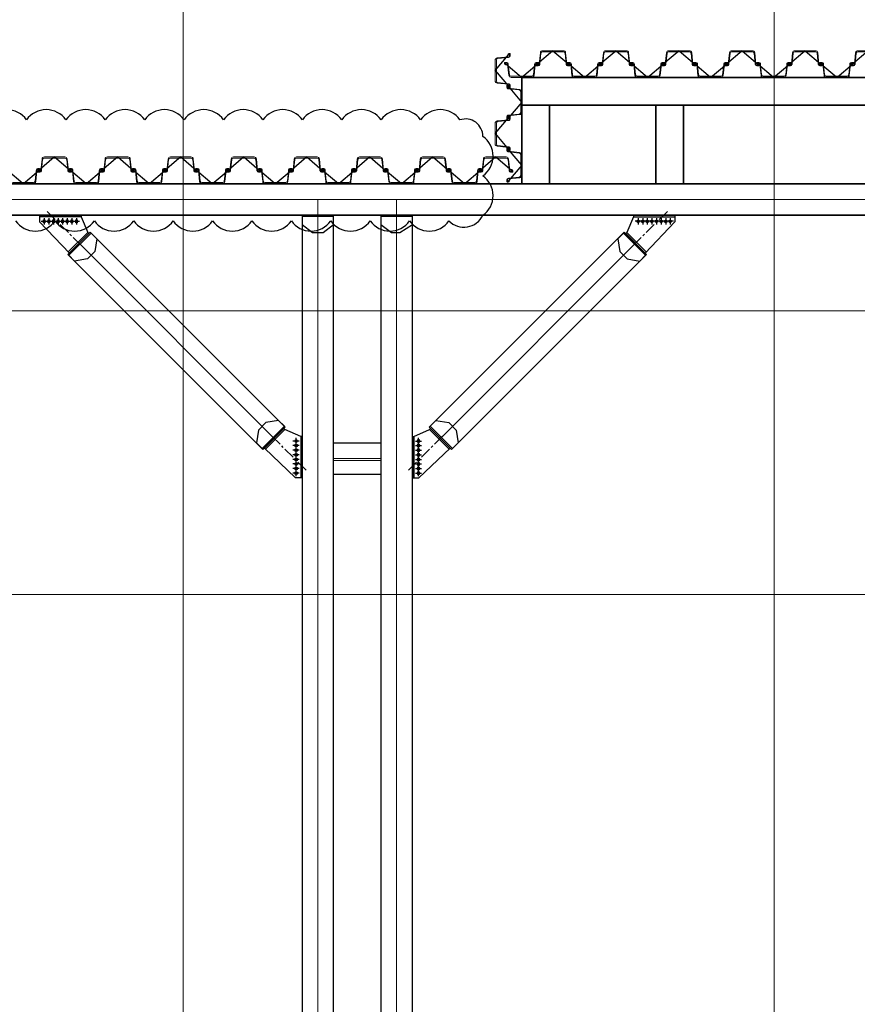
# Model space of a CAD drawing. Units: millimetres. Extents: x -776658 to 33891232, y -20307295 to 12838539.
# Drawn here: x 19402557 to 19413186, y -877129 to -864638 of the extents above; entities that cross this region are included whole.
import ezdxf

# ---------------------------------------------------------------- set-up
doc = ezdxf.new("R2010")
doc.units = ezdxf.units.MM
doc.header["$LTSCALE"] = 100
doc.header["$MEASUREMENT"] = 0
for name, pattern in [('CENTER', [2, 1.25, -0.25, 0.25, -0.25]), ('CENTER2', [1.125, 0.75, -0.125, 0.125, -0.125]), ('Grid Line', [22.225, 12.7, -3.175, 3.175, -3.175])]:
    doc.linetypes.add(name, pattern=pattern)
doc.layers.get('0').update_dxf_attribs({"linetype": 'CONTINUOUS'})
doc.layers.get('Defpoints').update_dxf_attribs({"linetype": 'CONTINUOUS'})
for name, color, linetype, lineweight in [('0.35', 6, 'CONTINUOUS', 35), ('9', 9, 'CONTINUOUS', 13), ('D-STR-SSP-L18.5', 30, 'CONTINUOUS', 9), ('S-GRID', 1, 'CONTINUOUS', 15)]:
    doc.layers.add(name, color=color, linetype=linetype, lineweight=lineweight)
for name, color, linetype in [('2_THEP CHU', 1, 'CONTINUOUS'), ('bolt nut', 87, 'CONTINUOUS'), ('CENTER', 51, 'CENTER'), ('DIM', 7, 'CONTINUOUS'), ('DOCAOCT', 3, 'CONTINUOUS'), ('strut', 130, 'CONTINUOUS')]:
    doc.layers.add(name, color=color, linetype=linetype)
doc.linetypes.add('Taluy duoi', pattern='A,0.15,[130,ltypeshp.shx,S=0.25,R=0,X=0,Y=-0.25],0.3,[130,ltypeshp.shx,S=0.5,R=0,X=0,Y=-0.5],0.15', length=0.6)

# ---------------------------------------------------------------- blocks, each defined once
blk = doc.blocks.new('*U1957')
blk.add_lwpolyline([(13670, 170), (13800, 170), (13930, 170, -0.383643), (13960, 143), (13975, 0), (13976, -6, 0.36397), (13986, -14), (14005, -14, 0.687281), (14008, -7), (13994, 5, -0.687281), (13996, 10), (14001, 10, -0.400971), (14015, -3), (14016, -12, -0.427581), (14006, -22), (13986, -22, -0.36397), (13968, -7), (13967, 0), (13953, 137, 0.383643), (13933, 154), (13800, 154), (13667, 154, 0.383643)], format="xyb")
for points in [[(14730, 170, -0.383643), (14760, 143), (14775, 0), (14776, -6, 0.36397), (14786, -14), (14805, -14, 0.687281), (14808, -7), (14794, 5, -0.687281), (14796, 10), (14801, 10, -0.400971), (14815, -3), (14816, -12, -0.427581), (14806, -22), (14786, -22, -0.36397), (14768, -7), (14767, 0), (14753, 137, 0.383643), (14733, 154), (14600, 154), (14467, 154, 0.383643), (14447, 137), (14433, 0), (14432, -7, -0.36397), (14414, -22), (14394, -22, -0.427581), (14384, -12), (14385, -3, -0.400971), (14399, 10), (14404, 10, -0.687281), (14406, 5), (14392, -7, 0.687281), (14395, -14), (14414, -14, 0.36397), (14424, -6), (14425, 0), (14440, 143, -0.383643), (14470, 170), (14600, 170)], [(15530, 170, -0.383643), (15560, 143), (15575, 0), (15576, -6, 0.36397), (15586, -14), (15605, -14, 0.687281), (15608, -7), (15594, 5, -0.687281), (15596, 10), (15601, 10, -0.400971), (15615, -3), (15616, -12, -0.427581), (15606, -22), (15586, -22, -0.36397), (15568, -7), (15567, 0), (15553, 137, 0.383643), (15533, 154), (15400, 154), (15267, 154, 0.383643), (15247, 137), (15233, 0), (15232, -7, -0.36397), (15214, -22), (15194, -22, -0.427581), (15184, -12), (15185, -3, -0.400971), (15199, 10), (15204, 10, -0.687281), (15206, 5), (15192, -7, 0.687281), (15195, -14), (15214, -14, 0.36397), (15224, -6), (15225, 0), (15240, 143, -0.383643), (15270, 170), (15400, 170)], [(16330, 170, -0.383643), (16360, 143), (16375, 0), (16376, -6, 0.36397), (16386, -14), (16405, -14, 0.687281), (16408, -7), (16394, 5, -0.687281), (16396, 10), (16401, 10, -0.400971), (16415, -3), (16416, -12, -0.427581), (16406, -22), (16386, -22, -0.36397), (16368, -7), (16367, 0), (16353, 137, 0.383643), (16333, 154), (16200, 154), (16067, 154, 0.383643), (16047, 137), (16033, 0), (16032, -7, -0.36397), (16014, -22), (15994, -22, -0.427581), (15984, -12), (15985, -3, -0.400971), (15999, 10), (16004, 10, -0.687281), (16006, 5), (15992, -7, 0.687281), (15995, -14), (16014, -14, 0.36397), (16024, -6), (16025, 0), (16040, 143, -0.383643), (16070, 170), (16200, 170)], [(17130, 170, -0.383643), (17160, 143), (17175, 0), (17176, -6, 0.36397), (17186, -14), (17205, -14, 0.687281), (17208, -7), (17194, 5, -0.687281), (17196, 10), (17201, 10, -0.400971), (17215, -3), (17216, -12, -0.427581), (17206, -22), (17186, -22, -0.36397), (17168, -7), (17167, 0), (17153, 137, 0.383643), (17133, 154), (17000, 154), (16867, 154, 0.383643), (16847, 137), (16833, 0), (16832, -7, -0.36397), (16814, -22), (16794, -22, -0.427581), (16784, -12), (16785, -3, -0.400971), (16799, 10), (16804, 10, -0.687281), (16806, 5), (16792, -7, 0.687281), (16795, -14), (16814, -14, 0.36397), (16824, -6), (16825, 0), (16840, 143, -0.383643), (16870, 170), (17000, 170)], [(17930, 170, -0.383643), (17960, 143), (17975, 0), (17976, -6, 0.36397), (17986, -14), (18005, -14, 0.687281), (18008, -7), (17994, 5, -0.687281), (17996, 10), (18001, 10, -0.400971), (18015, -3), (18016, -12, -0.427581), (18006, -22), (17986, -22, -0.36397), (17968, -7), (17967, 0), (17953, 137, 0.383643), (17933, 154), (17800, 154), (17667, 154, 0.383643), (17647, 137), (17633, 0), (17632, -7, -0.36397), (17614, -22), (17594, -22, -0.427581), (17584, -12), (17585, -3, -0.400971), (17599, 10), (17604, 10, -0.687281), (17606, 5), (17592, -7, 0.687281), (17595, -14), (17614, -14, 0.36397), (17624, -6), (17625, 0), (17640, 143, -0.383643), (17670, 170), (17800, 170)], [(18730, 170, -0.383643), (18760, 143), (18775, 0), (18776, -6, 0.36397), (18786, -14), (18805, -14, 0.687281), (18808, -7), (18794, 5, -0.687281), (18796, 10), (18801, 10, -0.400971), (18815, -3), (18816, -12, -0.427581), (18806, -22), (18786, -22, -0.36397), (18768, -7), (18767, 0), (18753, 137, 0.383643), (18733, 154), (18600, 154), (18467, 154, 0.383643), (18447, 137), (18433, 0), (18432, -7, -0.36397), (18414, -22), (18394, -22, -0.427581), (18384, -12), (18385, -3, -0.400971), (18399, 10), (18404, 10, -0.687281), (18406, 5), (18392, -7, 0.687281), (18395, -14), (18414, -14, 0.36397), (18424, -6), (18425, 0), (18440, 143, -0.383643), (18470, 170), (18600, 170)], [(19530, 170, -0.383643), (19560, 143), (19575, 0), (19576, -6, 0.36397), (19586, -14), (19605, -14, 0.687281), (19608, -7), (19594, 5, -0.687281), (19596, 10), (19601, 10, -0.400971), (19615, -3), (19616, -12, -0.427581), (19606, -22), (19586, -22, -0.36397), (19568, -7), (19567, 0), (19553, 137, 0.383643), (19533, 154), (19400, 154), (19267, 154, 0.383643), (19247, 137), (19233, 0), (19232, -7, -0.36397), (19214, -22), (19194, -22, -0.427581), (19184, -12), (19185, -3, -0.400971), (19199, 10), (19204, 10, -0.687281), (19206, 5), (19192, -7, 0.687281), (19195, -14), (19214, -14, 0.36397), (19224, -6), (19225, 0), (19240, 143, -0.383643), (19270, 170), (19400, 170)], [(14330, -170, 0.383643), (14360, -143), (14375, 0), (14376, 6, -0.36397), (14386, 14), (14405, 14, -0.687281), (14408, 7), (14394, -5, 0.687281), (14396, -10), (14401, -10, 0.400971), (14415, 3), (14416, 12, 0.427581), (14406, 22), (14386, 22, 0.36397), (14368, 7), (14367, 0), (14353, -137, -0.383643), (14333, -154), (14200, -154), (14067, -154, -0.383643), (14047, -137), (14033, 0), (14032, 7, 0.36397), (14014, 22), (13994, 22, 0.427581), (13984, 12), (13985, 3, 0.400971), (13999, -10), (14004, -10, 0.687281), (14006, -5), (13992, 7, -0.687281), (13995, 14), (14014, 14, -0.36397), (14024, 6), (14025, 0), (14040, -143, 0.383643), (14070, -170), (14200, -170)], [(15130, -170, 0.383643), (15160, -143), (15175, 0), (15176, 6, -0.36397), (15186, 14), (15205, 14, -0.687281), (15208, 7), (15194, -5, 0.687281), (15196, -10), (15201, -10, 0.400971), (15215, 3), (15216, 12, 0.427581), (15206, 22), (15186, 22, 0.36397), (15168, 7), (15167, 0), (15153, -137, -0.383643), (15133, -154), (15000, -154), (14867, -154, -0.383643), (14847, -137), (14833, 0), (14832, 7, 0.36397), (14814, 22), (14794, 22, 0.427581), (14784, 12), (14785, 3, 0.400971), (14799, -10), (14804, -10, 0.687281), (14806, -5), (14792, 7, -0.687281), (14795, 14), (14814, 14, -0.36397), (14824, 6), (14825, 0), (14840, -143, 0.383643), (14870, -170), (15000, -170)], [(15930, -170, 0.383643), (15960, -143), (15975, 0), (15976, 6, -0.36397), (15986, 14), (16005, 14, -0.687281), (16008, 7), (15994, -5, 0.687281), (15996, -10), (16001, -10, 0.400971), (16015, 3), (16016, 12, 0.427581), (16006, 22), (15986, 22, 0.36397), (15968, 7), (15967, 0), (15953, -137, -0.383643), (15933, -154), (15800, -154), (15667, -154, -0.383643), (15647, -137), (15633, 0), (15632, 7, 0.36397), (15614, 22), (15594, 22, 0.427581), (15584, 12), (15585, 3, 0.400971), (15599, -10), (15604, -10, 0.687281), (15606, -5), (15592, 7, -0.687281), (15595, 14), (15614, 14, -0.36397), (15624, 6), (15625, 0), (15640, -143, 0.383643), (15670, -170), (15800, -170)], [(16730, -170, 0.383643), (16760, -143), (16775, 0), (16776, 6, -0.36397), (16786, 14), (16805, 14, -0.687281), (16808, 7), (16794, -5, 0.687281), (16796, -10), (16801, -10, 0.400971), (16815, 3), (16816, 12, 0.427581), (16806, 22), (16786, 22, 0.36397), (16768, 7), (16767, 0), (16753, -137, -0.383643), (16733, -154), (16600, -154), (16467, -154, -0.383643), (16447, -137), (16433, 0), (16432, 7, 0.36397), (16414, 22), (16394, 22, 0.427581), (16384, 12), (16385, 3, 0.400971), (16399, -10), (16404, -10, 0.687281), (16406, -5), (16392, 7, -0.687281), (16395, 14), (16414, 14, -0.36397), (16424, 6), (16425, 0), (16440, -143, 0.383643), (16470, -170), (16600, -170)], [(17530, -170, 0.383643), (17560, -143), (17575, 0), (17576, 6, -0.36397), (17586, 14), (17605, 14, -0.687281), (17608, 7), (17594, -5, 0.687281), (17596, -10), (17601, -10, 0.400971), (17615, 3), (17616, 12, 0.427581), (17606, 22), (17586, 22, 0.36397), (17568, 7), (17567, 0), (17553, -137, -0.383643), (17533, -154), (17400, -154), (17267, -154, -0.383643), (17247, -137), (17233, 0), (17232, 7, 0.36397), (17214, 22), (17194, 22, 0.427581), (17184, 12), (17185, 3, 0.400971), (17199, -10), (17204, -10, 0.687281), (17206, -5), (17192, 7, -0.687281), (17195, 14), (17214, 14, -0.36397), (17224, 6), (17225, 0), (17240, -143, 0.383643), (17270, -170), (17400, -170)], [(18330, -170, 0.383643), (18360, -143), (18375, 0), (18376, 6, -0.36397), (18386, 14), (18405, 14, -0.687281), (18408, 7), (18394, -5, 0.687281), (18396, -10), (18401, -10, 0.400971), (18415, 3), (18416, 12, 0.427581), (18406, 22), (18386, 22, 0.36397), (18368, 7), (18367, 0), (18353, -137, -0.383643), (18333, -154), (18200, -154), (18067, -154, -0.383643), (18047, -137), (18033, 0), (18032, 7, 0.36397), (18014, 22), (17994, 22, 0.427581), (17984, 12), (17985, 3, 0.400971), (17999, -10), (18004, -10, 0.687281), (18006, -5), (17992, 7, -0.687281), (17995, 14), (18014, 14, -0.36397), (18024, 6), (18025, 0), (18040, -143, 0.383643), (18070, -170), (18200, -170)], [(19130, -170, 0.383643), (19160, -143), (19175, 0), (19176, 6, -0.36397), (19186, 14), (19205, 14, -0.687281), (19208, 7), (19194, -5, 0.687281), (19196, -10), (19201, -10, 0.400971), (19215, 3), (19216, 12, 0.427581), (19206, 22), (19186, 22, 0.36397), (19168, 7), (19167, 0), (19153, -137, -0.383643), (19133, -154), (19000, -154), (18867, -154, -0.383643), (18847, -137), (18833, 0), (18832, 7, 0.36397), (18814, 22), (18794, 22, 0.427581), (18784, 12), (18785, 3, 0.400971), (18799, -10), (18804, -10, 0.687281), (18806, -5), (18792, 7, -0.687281), (18795, 14), (18814, 14, -0.36397), (18824, 6), (18825, 0), (18840, -143, 0.383643), (18870, -170), (19000, -170)], [(19930, -170, 0.383643), (19960, -143), (19975, 0), (19976, 6, -0.36397), (19986, 14), (20005, 14, -0.687281), (20008, 7), (19994, -5, 0.687281), (19996, -10), (20001, -10, 0.400971), (20015, 3), (20016, 12, 0.427581), (20006, 22), (19986, 22, 0.36397), (19968, 7), (19967, 0), (19953, -137, -0.383643), (19933, -154), (19800, -154), (19667, -154, -0.383643), (19647, -137), (19633, 0), (19632, 7, 0.36397), (19614, 22), (19594, 22, 0.427581), (19584, 12), (19585, 3, 0.400971), (19599, -10), (19604, -10, 0.687281), (19606, -5), (19592, 7, -0.687281), (19595, 14), (19614, 14, -0.36397), (19624, 6), (19625, 0), (19640, -143, 0.383643), (19670, -170), (19800, -170)]]:
    blk.add_lwpolyline(points, format="xyb", close=True)
at = {"layer": 'Defpoints'}
for p, q in [((13800, 170), (13600, 0)), ((13800, 170), (14000, 0)), ((14600, 170), (14400, 0)), ((14600, 170), (14800, 0)), ((15400, 170), (15200, 0)), ((15400, 170), (15600, 0)), ((16200, 170), (16000, 0)), ((16200, 170), (16400, 0)), ((17000, 170), (16800, 0)), ((17000, 170), (17200, 0)), ((17800, 170), (17600, 0)), ((17800, 170), (18000, 0)), ((18600, 170), (18400, 0)), ((18600, 170), (18800, 0)), ((19400, 170), (19200, 0)), ((19400, 170), (19600, 0)), ((14200, -170), (14000, 0)), ((14200, -170), (14400, 0)), ((15000, -170), (14800, 0)), ((15000, -170), (15200, 0)), ((15800, -170), (15600, 0)), ((15800, -170), (16000, 0)), ((16600, -170), (16400, 0)), ((16600, -170), (16800, 0)), ((17400, -170), (17200, 0)), ((17400, -170), (17600, 0)), ((18200, -170), (18000, 0)), ((18200, -170), (18400, 0)), ((19000, -170), (18800, 0)), ((19000, -170), (19200, 0)), ((19800, -170), (19600, 0)), ((19800, -170), (20000, 0))]:
    blk.add_line(p, q, dxfattribs=at)
blk = doc.blocks.new('truc dv01 ngang')
at = {"layer": 'S-GRID', "linetype": 'Grid Line', "ltscale": 100}
for p, q in [((8200, -5371), (8200, 49215)), ((15700, -5371), (15700, 49215)), ((68844, 40800), (-9784, 40800)), ((68844, 37200), (-9784, 37200))]:
    blk.add_line(p, q, dxfattribs=at)
blk = doc.blocks.new('35VP')
at = {"layer": 'bolt nut'}
for centre in [(52150, 880), (52200, 880), (52250, 880), (52300, 880), (52350, 880), (52400, 880), (52450, 880), (52500, 880)]:
    blk.add_circle(centre, 15, dxfattribs=at)
at = {"layer": 'CENTER'}
for p, q in [((52182, 772), (52560, 1149)), ((52182, 772), (52560, 1149)), ((52116, 880), (52183, 880)), ((52150, 847), (52150, 914)), ((52166, 880), (52233, 880)), ((52200, 847), (52200, 914)), ((52216, 880), (52283, 880)), ((52250, 847), (52250, 914)), ((52266, 880), (52333, 880)), ((52300, 847), (52300, 914)), ((52316, 880), (52383, 880)), ((52350, 847), (52350, 914)), ((52366, 880), (52433, 880)), ((52400, 847), (52400, 914)), ((52416, 880), (52483, 880)), ((52450, 847), (52450, 914)), ((52466, 880), (52533, 880)), ((52500, 847), (52500, 914))]:
    blk.add_line(p, q, dxfattribs=at)
at = {"layer": 'strut', "color": 1}
for p, q in [((52100, 886), (52423, 1225)), ((52100, 886), (52423, 1225)), ((52412, 1213), (52624, 1001)), ((52412, 1213), (52624, 1001)), ((52423, 1225), (52635, 1013)), ((52423, 1225), (52635, 1013)), ((52550, 830), (52624, 1001)), ((52550, 830), (52624, 1001)), ((52635, 1013), (52624, 1001)), ((52635, 1013), (52624, 1001)), ((52100, 814), (52100, 886)), ((52100, 814), (52100, 886)), ((52550, 830), (52100, 830)), ((52550, 830), (52100, 830)), ((52550, 814), (52100, 814)), ((52550, 814), (52100, 814)), ((52550, 814), (52550, 830)), ((52550, 814), (52550, 830))]:
    blk.add_line(p, q, dxfattribs=at)
blk = doc.blocks.new('vang chinh 2')
at = {"layer": '9', "color": 122, "linetype": 'CENTER2', "ltscale": 1500}
for p, q in [((579917, 2290606), (579917, 2335426)), ((580917, 2290606), (580917, 2335426)), ((576888, 2334871), (579362, 2332396)), ((583947, 2334871), (581472, 2332396)), ((580117, 2332139), (580717, 2332139)), ((580117, 2332114), (580717, 2332114))]:
    blk.add_line(p, q, dxfattribs=at)
at = {"layer": 'strut'}
for points in [[(579717, 2290806), (580117, 2290806), (580117, 2335226), (579717, 2335226)], [(580117, 2335210), (579717, 2335210), (579717, 2335108), (579851, 2335010), (579984, 2335010), (580117, 2335108)], [(580717, 2290806), (581117, 2290806), (581117, 2335226), (580717, 2335226)], [(581117, 2335210), (580717, 2335210), (580717, 2335108), (580851, 2335010), (580959, 2335010), (581117, 2335108)], [(577029, 2335013), (576746, 2334730), (579221, 2332255), (579504, 2332538)], [(583806, 2335013), (584089, 2334730), (581614, 2332255), (581331, 2332538)], [(576757, 2334719), (577040, 2335001), (577113, 2334929), (577087, 2334766), (576993, 2334672), (576830, 2334646)], [(584077, 2334719), (583794, 2335001), (583722, 2334929), (583748, 2334766), (583841, 2334672), (584005, 2334646)], [(579210, 2332266), (579493, 2332549), (579420, 2332621), (579257, 2332596), (579163, 2332502), (579137, 2332339)], [(581625, 2332266), (581342, 2332549), (581414, 2332621), (581578, 2332596), (581672, 2332502), (581697, 2332339)], [(580117, 2331939), (580117, 2332339), (580717, 2332339), (580717, 2331939)]]:
    blk.add_lwpolyline(points, close=True, dxfattribs=at)
at = {"layer": 'DIM'}
for p, xscale, yscale, zscale, rotation in [((515614, 2336176), -1.166473375604255, 1.166473375575151, 1.166473375590451, 180.0001896769425), ((645221, 2336176), 1.166473375604255, 1.166473375604255, 1.166473375604255, 179.9998103230574), ((580668, 2271123), 1.166473375604255, 1.166473375604255, 1.166473375604255, 90.00018967551289), ((580167, 2271123), -1.166473375604255, 1.166473375575151, 1.166473375590451, 269.9998103244871)]:
    blk.add_blockref('35VP', p, dxfattribs=dict(at, xscale=xscale, yscale=yscale, zscale=zscale, rotation=rotation))
blk = doc.blocks.new('*U683')
for points in [[(330, 170, -0.383643), (360, 143), (375, 0), (376, -6, 0.36397), (386, -14), (405, -14, 0.687281), (408, -7), (394, 5, -0.687281), (396, 10), (401, 10, -0.400971), (415, -3), (416, -12, -0.427581), (406, -22), (386, -22, -0.36397), (368, -7), (367, 0), (353, 137, 0.383643), (333, 154), (200, 154), (67, 154, 0.383643), (47, 137), (33, 0), (32, -7, -0.36397), (14, -22), (-6, -22, -0.427581), (-16, -12), (-15, -3, -0.400971), (-1, 10), (4, 10, -0.687281), (6, 5), (-8, -7, 0.687281), (-5, -14), (14, -14, 0.36397), (24, -6), (25, 0), (40, 143, -0.383643), (70, 170), (200, 170)], [(1130, 170, -0.383643), (1160, 143), (1175, 0), (1176, -6, 0.36397), (1186, -14), (1205, -14, 0.687281), (1208, -7), (1194, 5, -0.687281), (1196, 10), (1201, 10, -0.400971), (1215, -3), (1216, -12, -0.427581), (1206, -22), (1186, -22, -0.36397), (1168, -7), (1167, 0), (1153, 137, 0.383643), (1133, 154), (1000, 154), (867, 154, 0.383643), (847, 137), (833, 0), (832, -7, -0.36397), (814, -22), (794, -22, -0.427581), (784, -12), (785, -3, -0.400971), (799, 10), (804, 10, -0.687281), (806, 5), (792, -7, 0.687281), (795, -14), (814, -14, 0.36397), (824, -6), (825, 0), (840, 143, -0.383643), (870, 170), (1000, 170)], [(730, -170, 0.383643), (760, -143), (775, 0), (776, 6, -0.36397), (786, 14), (805, 14, -0.687281), (808, 7), (794, -5, 0.687281), (796, -10), (801, -10, 0.400971), (815, 3), (816, 12, 0.427581), (806, 22), (786, 22, 0.36397), (768, 7), (767, 0), (753, -137, -0.383643), (733, -154), (600, -154), (467, -154, -0.383643), (447, -137), (433, 0), (432, 7, 0.36397), (414, 22), (394, 22, 0.427581), (384, 12), (385, 3, 0.400971), (399, -10), (404, -10, 0.687281), (406, -5), (392, 7, -0.687281), (395, 14), (414, 14, -0.36397), (424, 6), (425, 0), (440, -143, 0.383643), (470, -170), (600, -170)], [(1530, -170, 0.383643), (1560, -143), (1575, 0), (1576, 6, -0.36397), (1586, 14), (1605, 14, -0.687281), (1608, 7), (1594, -5, 0.687281), (1596, -10), (1601, -10, 0.400971), (1615, 3), (1616, 12, 0.427581), (1606, 22), (1586, 22, 0.36397), (1568, 7), (1567, 0), (1553, -137, -0.383643), (1533, -154), (1400, -154), (1267, -154, -0.383643), (1247, -137), (1233, 0), (1232, 7, 0.36397), (1214, 22), (1194, 22, 0.427581), (1184, 12), (1185, 3, 0.400971), (1199, -10), (1204, -10, 0.687281), (1206, -5), (1192, 7, -0.687281), (1195, 14), (1214, 14, -0.36397), (1224, 6), (1225, 0), (1240, -143, 0.383643), (1270, -170), (1400, -170)]]:
    blk.add_lwpolyline(points, format="xyb", close=True)
at = {"layer": 'Defpoints'}
for p, q in [((200, 170), (0, 0)), ((200, 170), (400, 0)), ((1000, 170), (800, 0)), ((1000, 170), (1200, 0)), ((600, -170), (400, 0)), ((600, -170), (800, 0)), ((1400, -170), (1200, 0)), ((1400, -170), (1600, 0))]:
    blk.add_line(p, q, dxfattribs=at)
blk = doc.blocks.new('*U1959')
for points in [[(730, 170, -0.383643), (760, 143), (775, 0), (776, -6, 0.36397), (786, -14), (805, -14, 0.687281), (808, -7), (794, 5, -0.687281), (796, 10), (801, 10, -0.400971), (815, -3), (816, -12, -0.427581), (806, -22), (786, -22, -0.36397), (768, -7), (767, 0), (753, 137, 0.383643), (733, 154), (600, 154), (467, 154, 0.383643), (447, 137), (433, 0), (432, -7, -0.36397), (414, -22), (394, -22, -0.427581), (384, -12), (385, -3, -0.400971), (399, 10), (404, 10, -0.687281), (406, 5), (392, -7, 0.687281), (395, -14), (414, -14, 0.36397), (424, -6), (425, 0), (440, 143, -0.383643), (470, 170), (600, 170)], [(1530, 170, -0.383643), (1560, 143), (1575, 0), (1576, -6, 0.36397), (1586, -14), (1605, -14, 0.687281), (1608, -7), (1594, 5, -0.687281), (1596, 10), (1601, 10, -0.400971), (1615, -3), (1616, -12, -0.427581), (1606, -22), (1586, -22, -0.36397), (1568, -7), (1567, 0), (1553, 137, 0.383643), (1533, 154), (1400, 154), (1267, 154, 0.383643), (1247, 137), (1233, 0), (1232, -7, -0.36397), (1214, -22), (1194, -22, -0.427581), (1184, -12), (1185, -3, -0.400971), (1199, 10), (1204, 10, -0.687281), (1206, 5), (1192, -7, 0.687281), (1195, -14), (1214, -14, 0.36397), (1224, -6), (1225, 0), (1240, 143, -0.383643), (1270, 170), (1400, 170)], [(2330, 170, -0.383643), (2360, 143), (2375, 0), (2376, -6, 0.36397), (2386, -14), (2405, -14, 0.687281), (2408, -7), (2394, 5, -0.687281), (2396, 10), (2401, 10, -0.400971), (2415, -3), (2416, -12, -0.427581), (2406, -22), (2386, -22, -0.36397), (2368, -7), (2367, 0), (2353, 137, 0.383643), (2333, 154), (2200, 154), (2067, 154, 0.383643), (2047, 137), (2033, 0), (2032, -7, -0.36397), (2014, -22), (1994, -22, -0.427581), (1984, -12), (1985, -3, -0.400971), (1999, 10), (2004, 10, -0.687281), (2006, 5), (1992, -7, 0.687281), (1995, -14), (2014, -14, 0.36397), (2024, -6), (2025, 0), (2040, 143, -0.383643), (2070, 170), (2200, 170)], [(3130, 170, -0.383643), (3160, 143), (3175, 0), (3176, -6, 0.36397), (3186, -14), (3205, -14, 0.687281), (3208, -7), (3194, 5, -0.687281), (3196, 10), (3201, 10, -0.400971), (3215, -3), (3216, -12, -0.427581), (3206, -22), (3186, -22, -0.36397), (3168, -7), (3167, 0), (3153, 137, 0.383643), (3133, 154), (3000, 154), (2867, 154, 0.383643), (2847, 137), (2833, 0), (2832, -7, -0.36397), (2814, -22), (2794, -22, -0.427581), (2784, -12), (2785, -3, -0.400971), (2799, 10), (2804, 10, -0.687281), (2806, 5), (2792, -7, 0.687281), (2795, -14), (2814, -14, 0.36397), (2824, -6), (2825, 0), (2840, 143, -0.383643), (2870, 170), (3000, 170)], [(3930, 170, -0.383643), (3960, 143), (3975, 0), (3976, -6, 0.36397), (3986, -14), (4005, -14, 0.687281), (4008, -7), (3994, 5, -0.687281), (3996, 10), (4001, 10, -0.400971), (4015, -3), (4016, -12, -0.427581), (4006, -22), (3986, -22, -0.36397), (3968, -7), (3967, 0), (3953, 137, 0.383643), (3933, 154), (3800, 154), (3667, 154, 0.383643), (3647, 137), (3633, 0), (3632, -7, -0.36397), (3614, -22), (3594, -22, -0.427581), (3584, -12), (3585, -3, -0.400971), (3599, 10), (3604, 10, -0.687281), (3606, 5), (3592, -7, 0.687281), (3595, -14), (3614, -14, 0.36397), (3624, -6), (3625, 0), (3640, 143, -0.383643), (3670, 170), (3800, 170)], [(4730, 170, -0.383643), (4760, 143), (4775, 0), (4776, -6, 0.36397), (4786, -14), (4805, -14, 0.687281), (4808, -7), (4794, 5, -0.687281), (4796, 10), (4801, 10, -0.400971), (4815, -3), (4816, -12, -0.427581), (4806, -22), (4786, -22, -0.36397), (4768, -7), (4767, 0), (4753, 137, 0.383643), (4733, 154), (4600, 154), (4467, 154, 0.383643), (4447, 137), (4433, 0), (4432, -7, -0.36397), (4414, -22), (4394, -22, -0.427581), (4384, -12), (4385, -3, -0.400971), (4399, 10), (4404, 10, -0.687281), (4406, 5), (4392, -7, 0.687281), (4395, -14), (4414, -14, 0.36397), (4424, -6), (4425, 0), (4440, 143, -0.383643), (4470, 170), (4600, 170)], [(5530, 170, -0.383643), (5560, 143), (5575, 0), (5576, -6, 0.36397), (5586, -14), (5605, -14, 0.687281), (5608, -7), (5594, 5, -0.687281), (5596, 10), (5601, 10, -0.400971), (5615, -3), (5616, -12, -0.427581), (5606, -22), (5586, -22, -0.36397), (5568, -7), (5567, 0), (5553, 137, 0.383643), (5533, 154), (5400, 154), (5267, 154, 0.383643), (5247, 137), (5233, 0), (5232, -7, -0.36397), (5214, -22), (5194, -22, -0.427581), (5184, -12), (5185, -3, -0.400971), (5199, 10), (5204, 10, -0.687281), (5206, 5), (5192, -7, 0.687281), (5195, -14), (5214, -14, 0.36397), (5224, -6), (5225, 0), (5240, 143, -0.383643), (5270, 170), (5400, 170)], [(6330, 170, -0.383643), (6360, 143), (6375, 0), (6376, -6, 0.36397), (6386, -14), (6405, -14, 0.687281), (6408, -7), (6394, 5, -0.687281), (6396, 10), (6401, 10, -0.400971), (6415, -3), (6416, -12, -0.427581), (6406, -22), (6386, -22, -0.36397), (6368, -7), (6367, 0), (6353, 137, 0.383643), (6333, 154), (6200, 154), (6067, 154, 0.383643), (6047, 137), (6033, 0), (6032, -7, -0.36397), (6014, -22), (5994, -22, -0.427581), (5984, -12), (5985, -3, -0.400971), (5999, 10), (6004, 10, -0.687281), (6006, 5), (5992, -7, 0.687281), (5995, -14), (6014, -14, 0.36397), (6024, -6), (6025, 0), (6040, 143, -0.383643), (6070, 170), (6200, 170)], [(7130, 170, -0.383643), (7160, 143), (7175, 0), (7176, -6, 0.36397), (7186, -14), (7205, -14, 0.687281), (7208, -7), (7194, 5, -0.687281), (7196, 10), (7201, 10, -0.400971), (7215, -3), (7216, -12, -0.427581), (7206, -22), (7186, -22, -0.36397), (7168, -7), (7167, 0), (7153, 137, 0.383643), (7133, 154), (7000, 154), (6867, 154, 0.383643), (6847, 137), (6833, 0), (6832, -7, -0.36397), (6814, -22), (6794, -22, -0.427581), (6784, -12), (6785, -3, -0.400971), (6799, 10), (6804, 10, -0.687281), (6806, 5), (6792, -7, 0.687281), (6795, -14), (6814, -14, 0.36397), (6824, -6), (6825, 0), (6840, 143, -0.383643), (6870, 170), (7000, 170)], [(330, -170, 0.383643), (360, -143), (375, 0), (376, 6, -0.36397), (386, 14), (405, 14, -0.687281), (408, 7), (394, -5, 0.687281), (396, -10), (401, -10, 0.400971), (415, 3), (416, 12, 0.427581), (406, 22), (386, 22, 0.36397), (368, 7), (367, 0), (353, -137, -0.383643), (333, -154), (200, -154), (67, -154, -0.383643), (47, -137), (33, 0), (32, 7, 0.36397), (14, 22), (-6, 22, 0.427581), (-16, 12), (-15, 3, 0.400971), (-1, -10), (4, -10, 0.687281), (6, -5), (-8, 7, -0.687281), (-5, 14), (14, 14, -0.36397), (24, 6), (25, 0), (40, -143, 0.383643), (70, -170), (200, -170)], [(1130, -170, 0.383643), (1160, -143), (1175, 0), (1176, 6, -0.36397), (1186, 14), (1205, 14, -0.687281), (1208, 7), (1194, -5, 0.687281), (1196, -10), (1201, -10, 0.400971), (1215, 3), (1216, 12, 0.427581), (1206, 22), (1186, 22, 0.36397), (1168, 7), (1167, 0), (1153, -137, -0.383643), (1133, -154), (1000, -154), (867, -154, -0.383643), (847, -137), (833, 0), (832, 7, 0.36397), (814, 22), (794, 22, 0.427581), (784, 12), (785, 3, 0.400971), (799, -10), (804, -10, 0.687281), (806, -5), (792, 7, -0.687281), (795, 14), (814, 14, -0.36397), (824, 6), (825, 0), (840, -143, 0.383643), (870, -170), (1000, -170)], [(1930, -170, 0.383643), (1960, -143), (1975, 0), (1976, 6, -0.36397), (1986, 14), (2005, 14, -0.687281), (2008, 7), (1994, -5, 0.687281), (1996, -10), (2001, -10, 0.400971), (2015, 3), (2016, 12, 0.427581), (2006, 22), (1986, 22, 0.36397), (1968, 7), (1967, 0), (1953, -137, -0.383643), (1933, -154), (1800, -154), (1667, -154, -0.383643), (1647, -137), (1633, 0), (1632, 7, 0.36397), (1614, 22), (1594, 22, 0.427581), (1584, 12), (1585, 3, 0.400971), (1599, -10), (1604, -10, 0.687281), (1606, -5), (1592, 7, -0.687281), (1595, 14), (1614, 14, -0.36397), (1624, 6), (1625, 0), (1640, -143, 0.383643), (1670, -170), (1800, -170)], [(2730, -170, 0.383643), (2760, -143), (2775, 0), (2776, 6, -0.36397), (2786, 14), (2805, 14, -0.687281), (2808, 7), (2794, -5, 0.687281), (2796, -10), (2801, -10, 0.400971), (2815, 3), (2816, 12, 0.427581), (2806, 22), (2786, 22, 0.36397), (2768, 7), (2767, 0), (2753, -137, -0.383643), (2733, -154), (2600, -154), (2467, -154, -0.383643), (2447, -137), (2433, 0), (2432, 7, 0.36397), (2414, 22), (2394, 22, 0.427581), (2384, 12), (2385, 3, 0.400971), (2399, -10), (2404, -10, 0.687281), (2406, -5), (2392, 7, -0.687281), (2395, 14), (2414, 14, -0.36397), (2424, 6), (2425, 0), (2440, -143, 0.383643), (2470, -170), (2600, -170)], [(3530, -170, 0.383643), (3560, -143), (3575, 0), (3576, 6, -0.36397), (3586, 14), (3605, 14, -0.687281), (3608, 7), (3594, -5, 0.687281), (3596, -10), (3601, -10, 0.400971), (3615, 3), (3616, 12, 0.427581), (3606, 22), (3586, 22, 0.36397), (3568, 7), (3567, 0), (3553, -137, -0.383643), (3533, -154), (3400, -154), (3267, -154, -0.383643), (3247, -137), (3233, 0), (3232, 7, 0.36397), (3214, 22), (3194, 22, 0.427581), (3184, 12), (3185, 3, 0.400971), (3199, -10), (3204, -10, 0.687281), (3206, -5), (3192, 7, -0.687281), (3195, 14), (3214, 14, -0.36397), (3224, 6), (3225, 0), (3240, -143, 0.383643), (3270, -170), (3400, -170)], [(4330, -170, 0.383643), (4360, -143), (4375, 0), (4376, 6, -0.36397), (4386, 14), (4405, 14, -0.687281), (4408, 7), (4394, -5, 0.687281), (4396, -10), (4401, -10, 0.400971), (4415, 3), (4416, 12, 0.427581), (4406, 22), (4386, 22, 0.36397), (4368, 7), (4367, 0), (4353, -137, -0.383643), (4333, -154), (4200, -154), (4067, -154, -0.383643), (4047, -137), (4033, 0), (4032, 7, 0.36397), (4014, 22), (3994, 22, 0.427581), (3984, 12), (3985, 3, 0.400971), (3999, -10), (4004, -10, 0.687281), (4006, -5), (3992, 7, -0.687281), (3995, 14), (4014, 14, -0.36397), (4024, 6), (4025, 0), (4040, -143, 0.383643), (4070, -170), (4200, -170)], [(5130, -170, 0.383643), (5160, -143), (5175, 0), (5176, 6, -0.36397), (5186, 14), (5205, 14, -0.687281), (5208, 7), (5194, -5, 0.687281), (5196, -10), (5201, -10, 0.400971), (5215, 3), (5216, 12, 0.427581), (5206, 22), (5186, 22, 0.36397), (5168, 7), (5167, 0), (5153, -137, -0.383643), (5133, -154), (5000, -154), (4867, -154, -0.383643), (4847, -137), (4833, 0), (4832, 7, 0.36397), (4814, 22), (4794, 22, 0.427581), (4784, 12), (4785, 3, 0.400971), (4799, -10), (4804, -10, 0.687281), (4806, -5), (4792, 7, -0.687281), (4795, 14), (4814, 14, -0.36397), (4824, 6), (4825, 0), (4840, -143, 0.383643), (4870, -170), (5000, -170)], [(5930, -170, 0.383643), (5960, -143), (5975, 0), (5976, 6, -0.36397), (5986, 14), (6005, 14, -0.687281), (6008, 7), (5994, -5, 0.687281), (5996, -10), (6001, -10, 0.400971), (6015, 3), (6016, 12, 0.427581), (6006, 22), (5986, 22, 0.36397), (5968, 7), (5967, 0), (5953, -137, -0.383643), (5933, -154), (5800, -154), (5667, -154, -0.383643), (5647, -137), (5633, 0), (5632, 7, 0.36397), (5614, 22), (5594, 22, 0.427581), (5584, 12), (5585, 3, 0.400971), (5599, -10), (5604, -10, 0.687281), (5606, -5), (5592, 7, -0.687281), (5595, 14), (5614, 14, -0.36397), (5624, 6), (5625, 0), (5640, -143, 0.383643), (5670, -170), (5800, -170)], [(6730, -170, 0.383643), (6760, -143), (6775, 0), (6776, 6, -0.36397), (6786, 14), (6805, 14, -0.687281), (6808, 7), (6794, -5, 0.687281), (6796, -10), (6801, -10, 0.400971), (6815, 3), (6816, 12, 0.427581), (6806, 22), (6786, 22, 0.36397), (6768, 7), (6767, 0), (6753, -137, -0.383643), (6733, -154), (6600, -154), (6467, -154, -0.383643), (6447, -137), (6433, 0), (6432, 7, 0.36397), (6414, 22), (6394, 22, 0.427581), (6384, 12), (6385, 3, 0.400971), (6399, -10), (6404, -10, 0.687281), (6406, -5), (6392, 7, -0.687281), (6395, 14), (6414, 14, -0.36397), (6424, 6), (6425, 0), (6440, -143, 0.383643), (6470, -170), (6600, -170)]]:
    blk.add_lwpolyline(points, format="xyb", close=True)
at = {"layer": 'Defpoints'}
for p, q in [((600, 170), (400, 0)), ((600, 170), (800, 0)), ((1400, 170), (1200, 0)), ((1400, 170), (1600, 0)), ((2200, 170), (2000, 0)), ((2200, 170), (2400, 0)), ((3000, 170), (2800, 0)), ((3000, 170), (3200, 0)), ((3800, 170), (3600, 0)), ((3800, 170), (4000, 0)), ((4600, 170), (4400, 0)), ((4600, 170), (4800, 0)), ((5400, 170), (5200, 0)), ((5400, 170), (5600, 0)), ((6200, 170), (6000, 0)), ((6200, 170), (6400, 0)), ((7000, 170), (6800, 0)), ((7000, 170), (7200, 0)), ((200, -170), (0, 0)), ((200, -170), (400, 0)), ((1000, -170), (800, 0)), ((1000, -170), (1200, 0)), ((1800, -170), (1600, 0)), ((1800, -170), (2000, 0)), ((2600, -170), (2400, 0)), ((2600, -170), (2800, 0)), ((3400, -170), (3200, 0)), ((3400, -170), (3600, 0)), ((4200, -170), (4000, 0)), ((4200, -170), (4400, 0)), ((5000, -170), (4800, 0)), ((5000, -170), (5200, 0)), ((5800, -170), (5600, 0)), ((5800, -170), (6000, 0)), ((6600, -170), (6400, 0)), ((6600, -170), (6800, 0))]:
    blk.add_line(p, q, dxfattribs=at)

msp = doc.modelspace()

# ---------------------------------------------------------------- block references
at = {"layer": 'D-STR-SSP-L18.5', "xscale": -1, "rotation": 180}
msp.add_blockref('*U1957', (19388800.3, -866549.5), dxfattribs=at)

# ---------------------------------------------------------------- next in the draw order: block references
at = {"layer": 'S-GRID', "linetype": 'Taluy duoi'}
msp.add_blockref('truc dv01 ngang', (19396430.2, -909129.5), dxfattribs=at)

# ---------------------------------------------------------------- next in the draw order: linework, layer by layer
at = {"layer": '0.35'}
for points in [[(19408930.3, -865371.2), (19408930.3, -865721.2), (19415450.5, -865721.2), (19415450.5, -865371.2)], [(19408930.3, -866719.5), (19409280.3, -866719.5), (19409280.3, -865721.2), (19408930.3, -865721.2)], [(19410630.3, -866719.5), (19410980.3, -866719.5), (19410980.3, -865721.2), (19410630.3, -865721.2)], [(19389220.2, -866719.5), (19444357.7, -866719.5), (19444357.7, -867119.5), (19389220.2, -867119.5)]]:
    msp.add_lwpolyline(points, close=True, dxfattribs=at)
at = {"layer": '9', "color": 122, "linetype": 'CENTER2', "ltscale": 1500}
msp.add_line((19389220.2, -866919.5), (19443957.7, -866919.5), dxfattribs=at)
at = {"layer": 'DOCAOCT'}
msp.add_lwpolyline([(19402504.5, -867190.1, 0.5205671), (19403004.5, -867190.1, 0.5205671), (19403504.5, -867190.1, 0.5205671), (19404004.5, -867190.1, 0.5205671), (19404504.5, -867190.1, 0.5205671), (19405004.5, -867190.1, 0.5205671), (19405504.5, -867190.1, 0.5205671), (19406004.5, -867190.1, 0.5205671), (19406504.5, -867190.1, 0.5205671), (19407004.5, -867190.1, 0.5205671), (19407504.5, -867190.1, 0.5205671), (19408004.5, -867190.1, 0.5205671), (19408433.5, -867119.2, 0.5205671), (19408433.5, -866619.2, 0.5205671), (19408433.5, -866119.2, 0.5205671), (19408143.5, -865909.2, 0.5205671), (19407643.5, -865909.2, 0.5205671), (19407143.5, -865909.2, 0.5205671), (19406643.5, -865909.2, 0.5205671), (19406143.5, -865909.2, 0.5205671), (19405643.5, -865909.2, 0.5205671), (19405143.5, -865909.2, 0.5205671), (19404643.5, -865909.2, 0.5205671), (19404143.5, -865909.2, 0.5205671), (19403643.5, -865909.2, 0.5205671), (19403143.5, -865909.2, 0.5205671), (19402643.5, -865909.2, 0.5205671), (19402143.5, -865909.2, 0.5205671)], format="xyb", dxfattribs=at)

# ---------------------------------------------------------------- next in the draw order: block references
at = {"layer": '2_THEP CHU'}
msp.add_blockref('vang chinh 2', (18826422.9, -3202345.5), dxfattribs=at)
at = {"layer": 'D-STR-SSP-L18.5', "xscale": -1, "rotation": 90}
msp.add_blockref('*U683', (19408759.9, -865082.7), dxfattribs=at)
at = {"layer": 'D-STR-SSP-L18.5', "rotation": 180}
msp.add_blockref('*U1959', (19415923.9, -865201.2), dxfattribs=at)

doc.saveas('drawing.dxf')
